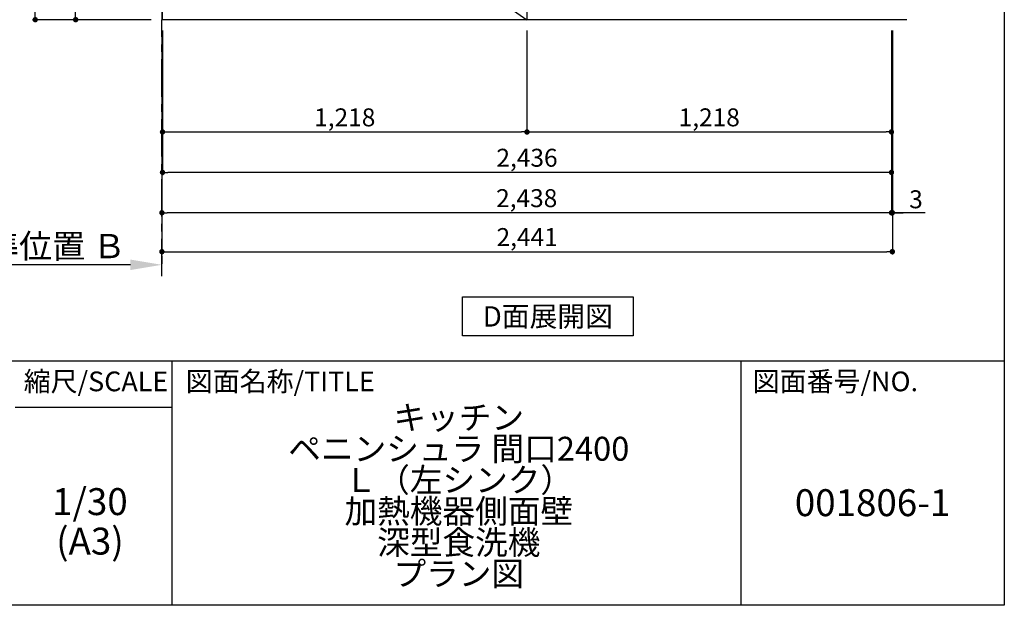
# Model space of a CAD drawing. Extents: x 28111 to 54233, y 210 to 8610.
# Drawn here: x 36969 to 40259, y 210 to 2167 of the extents above; entities that cross this region are included whole.
import ezdxf

# ---------------------------------------------------------------- set-up
doc = ezdxf.new("R2010")
doc.units = 0
doc.header["$LTSCALE"] = 50
doc.header["$MEASUREMENT"] = 0
doc.linetypes.add('CENTER', pattern=[2, 1.25, -0.25, 0.25, -0.25])
doc.layers.get('0').update_dxf_attribs({"linetype": 'CONTINUOUS'})
for name, color, linetype in [('111-壁仕上', 3, 'CONTINUOUS'), ('120-キャビネット（外）', 7, 'CONTINUOUS'), ('123-扉向き', 231, 'CENTER'), ('160-文字', 254, 'CONTINUOUS'), ('166-寸法B', 11, 'CONTINUOUS'), ('190-図面外枠', 5, 'CONTINUOUS'), ('191-図面内枠', 4, 'CONTINUOUS')]:
    doc.layers.add(name, color=color, linetype=linetype)
doc.styles.add('KH001', font='txt')
doc.dimstyles.new('KH1xx030', dxfattribs={"dimscale": 30, "dimtxt": 2, "dimasz": 0.6, "dimexe": 0.3, "dimexo": 1.2, "dimgap": 0.5, "dimtad": 3, "dimdec": 1, "dimdsep": 46, "dimlunit": 6, "dimtxsty": 'KH001', "dimblk": 'DOT', "dimcen": 1, "dimdle": 1, "dimclrd": 256, "dimclre": 256, "dimclrt": 256, "dimadec": 0, "dimazin": 0, "dimtfac": 1, "dimtdec": 1, "dimtix": 1, "dimtmove": 2, "dimatfit": 3, "dimldrblk": 'CLOSEDBLANK', "dimfxl": 1, "dimtolj": 1, "dimtzin": 0, "dimlwd": -1, "dimlwe": -1, "dimarcsym": 0})

# ---------------------------------------------------------------- blocks, each defined once
blk = doc.blocks.new('_Dot')
at = {"color": 0, "linetype": 'ByBlock', "lineweight": -2}
blk.add_line((-0.5, 0), (-1, 0), dxfattribs=at)
at = {"color": 0, "linetype": 'ByBlock', "const_width": 0.5}
blk.add_lwpolyline([(-0.25, 0, 1), (0.25, 0, 1)], format="xyb", close=True, dxfattribs=at)
blk = doc.blocks.new('*D166')
at = {"layer": '166-寸法B', "transparency": 16777216}
for p, q in [((37444.3, 2131.5), (37444.3, 1513.3)), ((39882.3, 2131.5), (39882.3, 1513.3)), ((39864.3, 1522.3), (37462.3, 1522.3))]:
    blk.add_line(p, q, dxfattribs=at)
at = {"layer": '166-寸法B', "transparency": 16777216, "xscale": 18, "yscale": 18, "zscale": 18, "rotation": 180}
blk.add_blockref('_Dot', (37444.3, 1522.3), dxfattribs=at)
at = {"layer": '166-寸法B', "transparency": 16777216, "xscale": 18, "yscale": 18, "zscale": 18}
blk.add_blockref('_Dot', (39882.3, 1522.3), dxfattribs=at)
at = {"layer": '166-寸法B', "transparency": 16777216, "insert": (38663.3, 1571.1), "char_height": 60, "attachment_point": 5, "style": 'KH001'}
blk.add_mtext('\\A1;2,438', dxfattribs=at)
blk = doc.blocks.new('_ClosedBlank')
at = {"color": 0, "linetype": 'ByBlock', "lineweight": -2}
for p, q in [((-1, 0.167), (0, 0)), ((-1, 0.167), (-1, -0.167)), ((0, 0), (-1, -0.167))]:
    blk.add_line(p, q, dxfattribs=at)
blk = doc.blocks.new('*D167')
at = {"layer": '166-寸法B', "transparency": 16777216}
for p, q in [((37446.3, 2131.5), (37446.3, 1648.3)), ((39882.3, 2131.5), (39882.3, 1648.3)), ((39864.3, 1657.3), (37464.3, 1657.3))]:
    blk.add_line(p, q, dxfattribs=at)
at = {"layer": '166-寸法B', "transparency": 16777216, "xscale": 18, "yscale": 18, "zscale": 18, "rotation": 180}
blk.add_blockref('_Dot', (37446.3, 1657.3), dxfattribs=at)
at = {"layer": '166-寸法B', "transparency": 16777216, "xscale": 18, "yscale": 18, "zscale": 18}
blk.add_blockref('_Dot', (39882.3, 1657.3), dxfattribs=at)
at = {"layer": '166-寸法B', "transparency": 16777216, "insert": (38664.3, 1706.1), "char_height": 60, "attachment_point": 5, "style": 'KH001'}
blk.add_mtext('\\A1;2,436', dxfattribs=at)
blk = doc.blocks.new('*D168')
at = {"layer": '166-寸法B', "transparency": 16777216}
for p, q in [((39882.3, 2131.5), (39882.3, 1513.3)), ((39885.3, 2131.5), (39885.3, 1513.3)), ((39864.3, 1522.3), (39846.3, 1522.3)), ((39882.3, 1522.3), (39885.3, 1522.3)), ((39882.3, 1522.3), (39885.3, 1522.3)), ((39994.8, 1522.3), (39885.3, 1522.3)), ((39903.3, 1522.3), (39921.3, 1522.3))]:
    blk.add_line(p, q, dxfattribs=at)
at = {"layer": '166-寸法B', "transparency": 16777216, "xscale": 18, "yscale": 18, "zscale": 18}
blk.add_blockref('_Dot', (39882.3, 1522.3), dxfattribs=at)
at = {"layer": '166-寸法B', "transparency": 16777216, "xscale": 18, "yscale": 18, "zscale": 18, "rotation": 180}
blk.add_blockref('_Dot', (39885.3, 1522.3), dxfattribs=at)
at = {"layer": '166-寸法B', "transparency": 16777216, "insert": (39964.3, 1567.3), "char_height": 60, "attachment_point": 5, "style": 'KH001'}
blk.add_mtext('\\A1;3', dxfattribs=at)
blk = doc.blocks.new('*D169')
at = {"layer": '166-寸法B', "transparency": 16777216}
for p, q in [((37446.3, 2131.5), (37446.3, 1783.3)), ((38664.3, 2131.5), (38664.3, 1783.3)), ((37464.3, 1792.3), (38646.3, 1792.3))]:
    blk.add_line(p, q, dxfattribs=at)
at = {"layer": '166-寸法B', "transparency": 16777216, "xscale": 18, "yscale": 18, "zscale": 18, "rotation": 180}
blk.add_blockref('_Dot', (37446.3, 1792.3), dxfattribs=at)
at = {"layer": '166-寸法B', "transparency": 16777216, "xscale": 18, "yscale": 18, "zscale": 18}
blk.add_blockref('_Dot', (38664.3, 1792.3), dxfattribs=at)
at = {"layer": '166-寸法B', "transparency": 16777216, "insert": (38055.3, 1841.1), "char_height": 60, "attachment_point": 5, "style": 'KH001'}
blk.add_mtext('\\A1;1,218', dxfattribs=at)
blk = doc.blocks.new('*D170')
at = {"layer": '166-寸法B', "transparency": 16777216}
for p, q in [((38664.3, 2131.5), (38664.3, 1783.3)), ((39882.3, 2131.5), (39882.3, 1783.3)), ((38682.3, 1792.3), (39864.3, 1792.3))]:
    blk.add_line(p, q, dxfattribs=at)
at = {"layer": '166-寸法B', "transparency": 16777216, "xscale": 18, "yscale": 18, "zscale": 18, "rotation": 180}
blk.add_blockref('_Dot', (38664.3, 1792.3), dxfattribs=at)
at = {"layer": '166-寸法B', "transparency": 16777216, "xscale": 18, "yscale": 18, "zscale": 18}
blk.add_blockref('_Dot', (39882.3, 1792.3), dxfattribs=at)
at = {"layer": '166-寸法B', "transparency": 16777216, "insert": (39273.3, 1841.1), "char_height": 60, "attachment_point": 5, "style": 'KH001'}
blk.add_mtext('\\A1;1,218', dxfattribs=at)
blk = doc.blocks.new('*D5')
at = {"layer": '166-寸法B', "transparency": 16777216}
for p, q in [((37444.3, 1378.3), (37444.3, 1351.3)), ((37339.3, 1348.3), (36641.6, 1348.3))]:
    blk.add_line(p, q, dxfattribs=at)
blk.add_solid([(37339.3, 1365.8), (37339.3, 1330.8), (37444.3, 1348.3)], dxfattribs=at)
at = {"layer": '166-寸法B', "transparency": 16777216, "insert": (37034.6, 1410.8), "char_height": 81, "attachment_point": 5, "style": 'KH001'}
blk.add_mtext('\\A1;基準位置 Ｂ', dxfattribs=at)
blk = doc.blocks.new('_None')
blk = doc.blocks.new('*D70')
at = {"layer": '166-寸法B', "transparency": 16777216}
for p, q in [((37444.3, 2131.5), (37444.3, 1383.2)), ((39885.3, 2131.5), (39885.3, 1383.2)), ((37462.3, 1392.2), (39867.3, 1392.2))]:
    blk.add_line(p, q, dxfattribs=at)
at = {"layer": '166-寸法B', "transparency": 16777216, "xscale": 18, "yscale": 18, "zscale": 18, "rotation": 180}
blk.add_blockref('_Dot', (37444.3, 1392.2), dxfattribs=at)
at = {"layer": '166-寸法B', "transparency": 16777216, "xscale": 18, "yscale": 18, "zscale": 18}
blk.add_blockref('_Dot', (39885.3, 1392.2), dxfattribs=at)
at = {"layer": '166-寸法B', "transparency": 16777216, "insert": (38664.8, 1441), "char_height": 60, "attachment_point": 5, "style": 'KH001'}
blk.add_mtext('\\A1;2,441', dxfattribs=at)
blk = doc.blocks.new('*D75')
at = {"layer": '166-寸法B', "transparency": 16777216}
for p, q in [((37395.3, 3027.5), (37147, 3027.5)), ((37156, 2185.5), (37156, 3009.5)), ((37407.7, 2167.5), (37147, 2167.5))]:
    blk.add_line(p, q, dxfattribs=at)
at = {"layer": '166-寸法B', "transparency": 16777216, "xscale": 18, "yscale": 18, "zscale": 18}
for p, rotation in [((37156, 3027.5), 90), ((37156, 2167.5), 270)]:
    blk.add_blockref('_Dot', p, dxfattribs=dict(at, rotation=rotation))
at = {"layer": '166-寸法B', "transparency": 16777216, "insert": (37106, 2597.5), "char_height": 60, "attachment_point": 5, "rotation": 90, "style": 'KH001'}
blk.add_mtext('\\A1;860(910)', dxfattribs=at)
blk = doc.blocks.new('*D78')
at = {"layer": '166-寸法B', "transparency": 16777216}
for p, q in [((37396.3, 4567.5), (37012, 4567.5)), ((37021, 2185.5), (37021, 4549.5)), ((37408.3, 2167.5), (37012, 2167.5))]:
    blk.add_line(p, q, dxfattribs=at)
at = {"layer": '166-寸法B', "transparency": 16777216, "xscale": 18, "yscale": 18, "zscale": 18}
for p, rotation in [((37021, 4567.5), 90), ((37021, 2167.5), 270)]:
    blk.add_blockref('_Dot', p, dxfattribs=dict(at, rotation=rotation))
at = {"layer": '166-寸法B', "transparency": 16777216, "insert": (36972.2, 3367.5), "char_height": 60, "attachment_point": 5, "rotation": 90, "style": 'KH001'}
blk.add_mtext('\\A1;2,400', dxfattribs=at)

msp = doc.modelspace()

# ---------------------------------------------------------------- linework, layer by layer
at = {"layer": '111-壁仕上', "ltscale": 2}
for p in [(37444.27, 4567.49), (39933.16, 2167.49)]:
    msp.add_line(p, (37444.27, 2167.49), dxfattribs=at)
at = {"layer": '111-壁仕上', "color": 253, "linetype": 'CENTER', "ltscale": 2}
msp.add_line((37444.27, 1310.05), (37444.27, 2167.49), dxfattribs=at)
at = {"layer": '120-キャビネット（外）', "color": 6}
msp.add_lwpolyline([(37446.27, 2987.49), (38664.27, 2987.49), (38664.27, 2167.49), (37446.27, 2167.49)], close=True, dxfattribs=at)
at = {"layer": '123-扉向き', "ltscale": 2}
msp.add_line((37446.27, 2987.49), (38664.27, 2167.49), dxfattribs=at)
at = {"layer": '160-文字'}
msp.add_lwpolyline([(38448.82, 1241.05), (39018.85, 1241.05), (39018.85, 1110.62), (38448.82, 1110.62)], close=True, dxfattribs=at)
at = {"layer": '190-図面外枠'}
for p, q in [((40259.38, 8609.6), (40259.38, 210.4)), ((40259.38, 210.4), (28110.56, 210.4))]:
    msp.add_line(p, q, dxfattribs=at)
at = {"layer": '191-図面内枠'}
for p, q in [((28110.56, 1027.33), (40259.38, 1027.33)), ((37477.07, 1027.33), (37477.07, 210.4)), ((39378.95, 1027.33), (39378.95, 210.4)), ((36953.34, 872.98), (37477.07, 872.98))]:
    msp.add_line(p, q, dxfattribs=at)

# ---------------------------------------------------------------- texts
at = {"layer": '160-文字', "insert": (38733.83, 1175.84), "char_height": 68, "attachment_point": 5, "style": 'KH001'}
msp.add_mtext('{\\fArial|b0|i0|c0|p32;D}面展開図', dxfattribs=at)
at = {"layer": '160-文字', "attachment_point": 5, "style": 'KH001'}
for s, insert, char_height, line_spacing_factor in [('\\Pキッチン\\Pペニンシュラ 間口2400\\PＬ（左シンク）\\P加熱機器側面壁\\P深型食洗機\\Pプラン図', (38436.38, 618.86), 80, 0.783), ('1/30', (37203.74, 545.27), 90, 0.876232), ('{001806-1}', (39819.16, 541.69), 90, 0.876232), ('(A3)', (37203.74, 413.27), 90, 0.876232)]:
    msp.add_mtext(s, dxfattribs=dict(at, insert=insert, char_height=char_height, line_spacing_factor=line_spacing_factor))
at = {"layer": '191-図面内枠', "char_height": 66, "line_spacing_factor": 0.782827, "style": 'KH001'}
for s, insert, attachment_point in [('縮尺/SCALE', (37223.93, 950.16), 5), ('図面名称/TITLE', (37524.03, 950.16), 4), ('図面番号/NO.', (39418.68, 950.16), 4)]:
    msp.add_mtext(s, dxfattribs=dict(at, insert=insert, attachment_point=attachment_point))

# ---------------------------------------------------------------- dimensions: what is measured, and where the dimension line sits
at = {"layer": '166-寸法B'}
for base, p1, p2, angle, picture, middle in [((37021.01, 4567.49), (37444.27, 2167.49), (37432.27, 4567.49), 90, '*D78', (36972.2, 3367.49)), ((37444.27, 1522.33), (39882.27, 2167.49), (37444.27, 2167.49), 180, '*D166', (38663.27, 1571.14)), ((37446.27, 1657.33), (39882.27, 2167.49), (37446.27, 2167.49), 180, '*D167', (38664.27, 1706.14)), ((38664.27, 1792.33), (37446.27, 2167.49), (38664.27, 2167.49), 180, '*D169', (38055.27, 1841.14)), ((39882.27, 1792.33), (38664.27, 2167.49), (39882.27, 2167.49), 180, '*D170', (39273.27, 1841.14))]:
    dim = msp.add_linear_dim(base=base, p1=p1, p2=p2, angle=angle, dimstyle='KH1xx030', dxfattribs=at)
    dim.commit()
    dim.dimension.update_dxf_attribs({"geometry": picture, "text_midpoint": middle})
dim = msp.add_linear_dim(base=(37156.01, 3027.49), p1=(37443.75, 2167.49), p2=(37431.27, 3027.49), angle=90, dimstyle='KH1xx030', override={"dimpost": '(910)'}, dxfattribs=at)
dim.commit()
dim.dimension.update_dxf_attribs({"geometry": '*D75', "text_midpoint": (37105.99, 2597.49)})
dim = msp.add_linear_dim(base=(39885.27, 1392.15), p1=(37444.27, 2167.49), p2=(39885.27, 2167.49), dimstyle='KH1xx030', dxfattribs=at)
dim.commit()
dim.dimension.update_dxf_attribs({"geometry": '*D70', "text_midpoint": (38664.77, 1440.96)})
dim = msp.add_linear_dim(base=(39885.27, 1522.33), p1=(39882.27, 2167.49), p2=(39885.27, 2167.49), dimstyle='KH1xx030', override={"dimtmove": 1}, dxfattribs=at)
dim.commit()
dim.dimension.update_dxf_attribs({"geometry": '*D168', "text_midpoint": (39964.26, 1513.43), "dimtype": 128})
dim = msp.add_linear_dim(base=(36650.64, 1348.31), p1=(37444.27, 1348.31), p2=(36650.64, 1260.69), text='基準位置 Ｂ', dimstyle='KH1xx030', override={"dimtxt": 2.7, "dimasz": 3.5, "dimexe": 0.1, "dimexo": 1, "dimblk2": 'None', "dimsah": 1, "dimdle": 0.3, "dimse2": 1}, dxfattribs=at)
dim.commit()
dim.dimension.update_dxf_attribs({"geometry": '*D5', "text_midpoint": (37034.64, 1410.8), "dimtype": 128})

doc.saveas('drawing.dxf')
